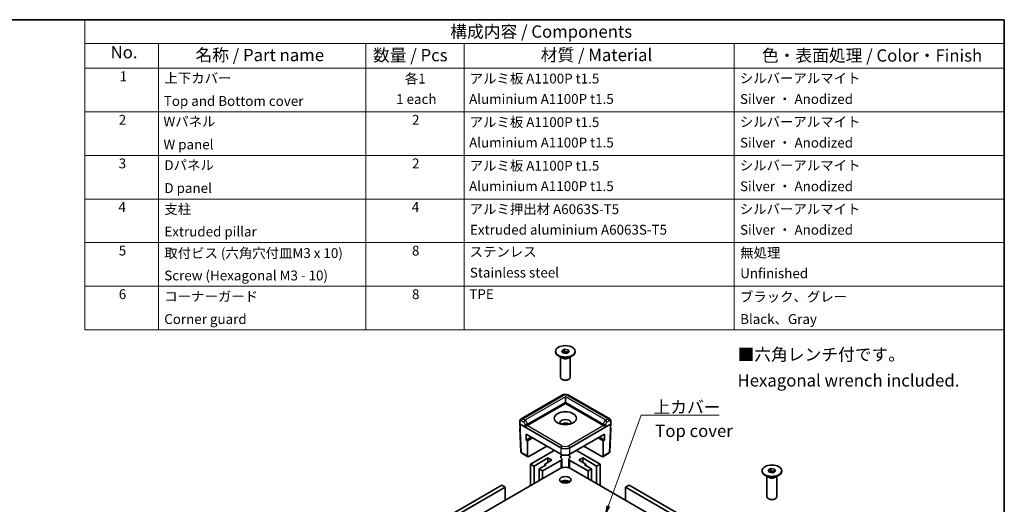
# Model space of a CAD drawing. Units: millimetres. Extents: x 22 to 2639, y 12 to 434.
# Drawn here: x 308 to 608, y 286 to 434 of the extents above; entities that cross this region are included whole.
import ezdxf

# ---------------------------------------------------------------- set-up
doc = ezdxf.new("R2010")
doc.units = ezdxf.units.MM
doc.header["$LTSCALE"] = 1.5
for name, color, linetype, lineweight in [('Border (ISO)', 7, 'Continuous', 35), ('Symbol (ISO)', 7, 'Continuous', 18), ('Visible (ISO)', 7, 'Continuous', 35), ('Visible Narrow (ISO)', 7, 'Continuous', 25)]:
    doc.layers.add(name, color=color, linetype=linetype, lineweight=lineweight)
doc.styles.add('Note Text (TK)', font='txt')
doc.styles.add('Note Text (TK2)', font='txt')
doc.dimstyles.new('Default - Method 1b (TK)$7', dxfattribs={"dimscale": 1.5, "dimtxt": 2.5, "dimasz": 2.5, "dimexe": 1, "dimexo": 1.5, "dimgap": 1, "dimtad": 1, "dimtoh": 1, "dimrnd": 1e-08, "dimdsep": 46, "dimtxsty": 'Note Text (TK)', "dimcen": 0.09, "dimdle": 5, "dimclrd": 100, "dimclre": 100, "dimclrt": 7, "dimadec": 1, "dimazin": 1, "dimtfac": 1, "dimtmove": 0, "dimatfit": 3, "dimfxl": 1, "dimtolj": 1, "dimlwd": -1, "dimlwe": -1, "dimarcsym": 0})

# ---------------------------------------------------------------- blocks, each defined once
blk = doc.blocks.new('図面枠 tk図枠')
at = {"layer": 'Border (ISO)'}
for p, q in [((14.5, 289), (405.5, 289)), ((405.5, 289), (405.5, 8))]:
    blk.add_line(p, q, dxfattribs=at)
blk = doc.blocks.new('構成内容 _ Components')
at = {"layer": 'Symbol (ISO)'}
for p, q in [((405.5, 289), (218.29, 289)), ((218.29, 289), (218.29, 284.16)), ((405.5, 289), (405.5, 284.16)), ((405.5, 284.16), (218.29, 284.16)), ((218.29, 284.16), (218.29, 279.12)), ((233.29, 284.16), (233.29, 279.12)), ((275.5, 284.16), (275.5, 279.12)), ((295.5, 284.16), (295.5, 279.12)), ((350.5, 284.16), (350.5, 279.12)), ((405.5, 284.16), (405.5, 279.12)), ((405.5, 279.12), (218.29, 279.12)), ((218.29, 279.12), (218.29, 225.93)), ((233.29, 279.12), (233.29, 225.93)), ((275.5, 279.12), (275.5, 225.93)), ((295.5, 279.12), (295.5, 225.93)), ((350.5, 279.12), (350.5, 225.93)), ((405.5, 279.12), (405.5, 225.93)), ((405.5, 270.25), (218.29, 270.25)), ((405.5, 261.39), (218.29, 261.39)), ((405.5, 252.52), (218.29, 252.52)), ((405.5, 243.66), (218.29, 243.66)), ((405.5, 234.79), (218.29, 234.79)), ((405.5, 225.93), (218.29, 225.93))]:
    blk.add_line(p, q, dxfattribs=at)
at = {"layer": 'Symbol (ISO)', "color": 7, "attachment_point": 7}
for s, insert, char_height, style in [('構成内容 / Components', (292.7, 284.56), 2.5, 'Note Text (TK)'), ('No.', (223.55, 280.37), 2.5, 'Note Text (TK)'), ('名称 / Part name', (240.82, 279.79), 2.5, 'Note Text (TK)'), ('数量 / Pcs', (276.97, 279.76), 2.5, 'Note Text (TK)'), ('材質 / Material', (311.12, 279.8), 2.5, 'Note Text (TK)'), ('色・表面処理 / Color・Finish', (356.15, 279.69), 2.5, 'Note Text (TK)'), ('1', (225.38, 275.87), 2, 'Note Text (TK2)'), ('上下カバー', (234.5, 275.49), 2, 'Note Text (TK2)'), ('各1', (283.45, 275.4), 2, 'Note Text (TK2)'), ('アルミ板 A1100P t1.5', (296.65, 275.4), 2, 'Note Text (TK2)'), ('シルバーアルマイト', (351.65, 275.47), 2, 'Note Text (TK2)'), ('Top and Bottom cover', (234.38, 270.84), 2, 'Note Text (TK2)'), ('1 each', (281.68, 271.24), 2, 'Note Text (TK2)'), ('Aluminium A1100P t1.5', (296.54, 271.25), 2, 'Note Text (TK2)'), ('Silver ・ Anodized', (351.69, 271.24), 2, 'Note Text (TK2)'), ('2', (225.21, 267.01), 2, 'Note Text (TK2)'), ('Wパネル', (234.31, 266.66), 2, 'Note Text (TK2)'), ('2', (284.92, 267.01), 2, 'Note Text (TK2)'), ('アルミ板 A1100P t1.5', (296.65, 266.54), 2, 'Note Text (TK2)'), ('シルバーアルマイト', (351.65, 266.6), 2, 'Note Text (TK2)'), ('W panel', (234.31, 262), 2, 'Note Text (TK2)'), ('Aluminium A1100P t1.5', (296.54, 262.39), 2, 'Note Text (TK2)'), ('Silver ・ Anodized', (351.69, 262.37), 2, 'Note Text (TK2)'), ('3', (225.21, 258.14), 2, 'Note Text (TK2)'), ('Dパネル', (234.5, 257.8), 2, 'Note Text (TK2)'), ('2', (284.92, 258.14), 2, 'Note Text (TK2)'), ('シルバーアルマイト', (351.65, 257.74), 2, 'Note Text (TK2)'), ('アルミ板 A1100P t1.5', (296.65, 257.67), 2, 'Note Text (TK2)'), ('D panel', (234.5, 253.13), 2, 'Note Text (TK2)'), ('Aluminium A1100P t1.5', (296.54, 253.52), 2, 'Note Text (TK2)'), ('Silver ・ Anodized', (351.69, 253.5), 2, 'Note Text (TK2)'), ('4', (225.15, 249.28), 2, 'Note Text (TK2)'), ('支柱', (234.48, 248.84), 2, 'Note Text (TK2)'), ('4', (284.87, 249.28), 2, 'Note Text (TK2)'), ('アルミ押出材 A6063S-T5', (296.65, 248.84), 2, 'Note Text (TK2)'), ('シルバーアルマイト', (351.65, 248.87), 2, 'Note Text (TK2)'), ('Extruded pillar', (234.5, 244.28), 2, 'Note Text (TK2)'), ('Extruded aluminium A6063S-T5', (296.72, 244.66), 2, 'Note Text (TK2)'), ('Silver ・ Anodized', (351.69, 244.64), 2, 'Note Text (TK2)'), ('5', (225.21, 240.42), 2, 'Note Text (TK2)'), ('取付ビス (六角穴付皿M3 x 10)', (234.48, 239.9), 2, 'Note Text (TK2)'), ('8', (284.91, 240.41), 2, 'Note Text (TK2)'), ('ステンレス', (296.63, 240.17), 2, 'Note Text (TK2)'), ('無処理', (351.73, 239.98), 2, 'Note Text (TK2)'), ('Stainless steel', (296.69, 235.94), 2, 'Note Text (TK2)'), ('Unfinished', (351.73, 235.8), 2, 'Note Text (TK2)'), ('Screw (Hexagonal M3 - 10)', (234.48, 235.35), 2, 'Note Text (TK2)'), ('6', (225.22, 231.55), 2, 'Note Text (TK2)'), ('コーナーガード', (234.48, 231.09), 2, 'Note Text (TK2)'), ('8', (284.91, 231.55), 2, 'Note Text (TK2)'), ('TPE', (296.59, 231.56), 2, 'Note Text (TK2)'), ('ブラック、グレー', (351.67, 231.02), 2, 'Note Text (TK2)'), ('Corner guard', (234.47, 226.48), 2, 'Note Text (TK2)'), ('Black、Gray', (351.72, 226.49), 2, 'Note Text (TK2)')]:
    blk.add_mtext(s, dxfattribs=dict(at, insert=insert, char_height=char_height, style=style))

msp = doc.modelspace()

# ---------------------------------------------------------------- linework, layer by layer
at = {"layer": 'Visible (ISO)'}
for p, q in [((471.1992, 332.1554), (471.1992, 332.3187)), ((473.1385, 330.3182), (472.0779, 330.9306)), ((473.0838, 332.4912), (473.9003, 332.9626)), ((473.3827, 331.8472), (473.0838, 332.4912)), ((473.3379, 331.9438), (473.4921, 332.0329)), ((474.498, 331.6747), (473.3827, 331.8472)), ((473.4921, 332.0329), (473.9003, 332.2686)), ((473.9003, 332.9626), (475.0157, 332.7901)), ((473.9003, 332.2686), (473.9003, 332.9626)), ((473.9003, 332.2686), (474.458, 332.1823)), ((474.458, 332.1823), (475.0157, 332.096)), ((475.3145, 332.1461), (474.498, 331.6747)), ((475.0157, 332.7901), (475.3145, 332.1461)), ((475.0157, 332.096), (475.0157, 332.7901)), ((475.0157, 332.096), (475.0605, 331.9994)), ((475.2598, 330.3182), (476.3205, 330.9306)), ((477.1992, 332.1554), (477.1992, 332.3187)), ((472.6992, 324.4039), (472.6992, 330.5719)), ((475.6992, 324.4039), (475.6992, 330.5719)), ((473.3553, 323.6664), (473.1385, 323.7916)), ((475.0431, 323.6664), (475.2598, 323.7916)), ((472.9923, 318.8745), (460.6617, 311.7554)), ((487.7367, 311.7554), (475.4061, 318.8745)), ((462.5413, 309.6663), (474.1992, 316.397)), ((474.1992, 316.8052), (474.1992, 318.4382)), ((474.1992, 316.8052), (474.1992, 316.397)), ((474.1992, 316.397), (485.8571, 309.6663)), ((460.2642, 310.2808), (460.3023, 311.1204)), ((460.2642, 310.2657), (460.2866, 309.7728)), ((460.4105, 310.0692), (472.7855, 302.9245)), ((462.1464, 310.0052), (462.1465, 310.0052)), ((462.5404, 310.2326), (462.5409, 310.2329)), ((475.6129, 302.9245), (487.9879, 310.0692)), ((485.8575, 310.2329), (485.8577, 310.2328)), ((486.2519, 310.0052), (486.252, 310.0052)), ((488.1341, 310.2808), (488.0961, 311.1204)), ((488.1341, 310.2657), (488.1118, 309.7728)), ((460.3311, 308.7909), (460.6538, 301.6774)), ((462.2654, 305.2612), (462.2247, 307.034)), ((462.2247, 307.034), (472.7855, 300.9367)), ((475.6129, 300.9367), (486.1737, 307.034)), ((486.1737, 307.034), (486.133, 305.2612)), ((488.0673, 308.7909), (487.7446, 301.6774)), ((463.7803, 306.1358), (462.2654, 305.2612)), ((462.6897, 305.0163), (462.2654, 305.2612)), ((464.2046, 305.8909), (462.6897, 305.0163)), ((462.6897, 305.0163), (462.6897, 300.3942)), ((485.7087, 305.0163), (484.1938, 305.8909)), ((486.133, 305.2612), (484.6181, 306.1358)), ((486.133, 305.2612), (485.7087, 305.0163)), ((485.7087, 305.0163), (485.7087, 300.3942)), ((462.7868, 300.1795), (460.9032, 301.267)), ((468.5427, 303.3863), (463.0341, 300.2059)), ((470.7807, 302.0942), (463.5926, 297.9441)), ((484.8058, 297.9441), (477.6177, 302.0942)), ((485.3643, 300.2059), (479.8557, 303.3863)), ((487.4951, 301.267), (485.6116, 300.1795)), ((463.5926, 291.4122), (463.5926, 297.9441)), ((463.5926, 297.9441), (464.6532, 297.3318)), ((464.6532, 297.3318), (468.8959, 299.7813)), ((467.2695, 295.8213), (472.851, 299.0437)), ((470.098, 299.0872), (467.9766, 297.8625)), ((467.9766, 297.8625), (468.3302, 297.6584)), ((467.9766, 297.4542), (467.9766, 297.8625)), ((468.8959, 299.7813), (470.098, 299.0872)), ((468.8959, 298.3932), (468.8959, 299.7813)), ((473.1439, 296.8031), (473.1439, 299.452)), ((475.2545, 296.8031), (475.2545, 299.452)), ((475.5474, 299.0437), (481.1288, 295.8213)), ((478.3004, 299.0872), (479.5025, 299.7813)), ((480.4217, 297.8625), (478.3004, 299.0872)), ((479.5025, 299.7813), (483.7451, 297.3318)), ((479.5025, 298.3932), (479.5025, 299.7813)), ((480.0682, 297.6584), (480.4217, 297.8625)), ((480.4217, 297.4542), (480.4217, 297.8625)), ((483.7451, 297.3318), (484.8058, 297.9441)), ((484.8058, 291.4122), (484.8058, 297.9441)), ((472.4314, 296.5153), (380.3109, 243.3295)), ((464.6532, 292.0245), (464.6532, 297.3318)), ((468.3302, 297.6584), (466.2089, 296.4336)), ((466.2089, 296.4336), (467.2695, 295.8213)), ((466.2089, 292.9227), (466.2089, 296.4336)), ((467.2695, 293.5351), (467.2695, 295.8213)), ((532.7321, 263.7419), (475.967, 296.5153)), ((482.1895, 296.4336), (480.0682, 297.6584)), ((481.1288, 295.8213), (482.1895, 296.4336)), ((481.1288, 293.5351), (481.1288, 295.8213)), ((482.1895, 292.9227), (482.1895, 296.4336)), ((483.7451, 292.0245), (483.7451, 297.3318)), ((534.2731, 295.7396), (534.2731, 295.9029)), ((536.1578, 296.0754), (536.9743, 296.5469)), ((536.4566, 295.4315), (536.1578, 296.0754)), ((536.4118, 295.5281), (536.566, 295.6171)), ((537.572, 295.259), (536.4566, 295.4315)), ((536.566, 295.6171), (536.9743, 295.8528)), ((536.9743, 296.5469), (538.0896, 296.3743)), ((536.9743, 295.8528), (536.9743, 296.5469)), ((536.9743, 295.8528), (537.5319, 295.7666)), ((537.5319, 295.7666), (538.0896, 295.6803)), ((538.3885, 295.7304), (537.572, 295.259)), ((538.0896, 296.3743), (538.3885, 295.7304)), ((538.0896, 295.6803), (538.0896, 296.3743)), ((538.0896, 295.6803), (538.1344, 295.5837)), ((540.2731, 295.7396), (540.2731, 295.9029)), ((473.1439, 292.3208), (473.1439, 292.7081)), ((475.2545, 292.3208), (475.2545, 292.7081)), ((536.2125, 293.9025), (535.1518, 294.5149)), ((535.7731, 287.9882), (535.7731, 294.1561)), ((538.3338, 293.9025), (539.3944, 294.5149)), ((538.7731, 287.9882), (538.7731, 294.1561)), ((416.6407, 269.4892), (454.7538, 291.4938)), ((455.8144, 290.8814), (416.6407, 268.2645)), ((454.7538, 291.4938), (455.8144, 290.8814)), ((455.8144, 286.9214), (455.8144, 290.8814)), ((492.584, 290.8814), (493.6446, 291.4938)), ((517.6155, 276.4295), (492.584, 290.8814)), ((492.584, 290.8814), (492.584, 286.9214)), ((493.6446, 291.4938), (517.6155, 277.6542)), ((536.4292, 287.2507), (536.2125, 287.3758)), ((538.117, 287.2507), (538.3338, 287.3758))]:
    msp.add_line(p, q, dxfattribs=at)
for centre, start, end in [((461.1532, 301.7), 182.59689, 240), ((487.2451, 301.7), 300, 357.40311)]:
    msp.add_arc(centre, 0.5, start, end, dxfattribs=at)
for centre, major_axis in [((474.1992, 332.3187), (3, 0)), ((474.1992, 311.9062), (3.4, 0)), ((537.2731, 295.9029), (-3, 0)), ((474.1992, 293.1268), (1.75, 0))]:
    msp.add_ellipse(centre, major_axis=major_axis, ratio=0.57735027, dxfattribs=at)
for centre, major_axis, ratio, start_param, end_param in [((474.1992, 332.1554), (3, 0), 0.57735027, 3.14159265, 6.28318531), ((474.1992, 331.6246), (1, 0), 0.57735027, 2.35619449, 2.59253634), ((474.1992, 331.6246), (1, 0), 0.57735027, 1.30899694, 2.35619449), ((474.1992, 331.6246), (1, 0), 0.57735027, 0.63482989, 1.30899694), ((474.1992, 330.9306), (-1.5, 0), 0.57735027, 0.78539816, 2.35619449), ((474.1992, 324.4039), (1.5, 0), 0.57735027, 3.14159267, 6.28318531), ((474.1992, 324.1537), (-1.1935, 0), 0.57735027, 0.78539816, 2.35619449), ((460.7644, 310.2732), (-0.5003, 0), 0.57695479, 6.25702329, 7.06824085), ((461.1551, 310.8855), (-0.49, 0.8718), 0.5848587, 0.00671978, 0.01184431), ((474.1992, 310.5182), (1.7, 0), 0.57735027, 5.92181818, 9.78614508), ((474.1992, 309.4567), (-1.7, 0), 0.57735027, 3.84496684, 5.57981112), ((487.2433, 310.8855), (-0.49, -0.8718), 0.5848587, 3.12974834, 3.13487288), ((487.634, 310.2732), (0.5003, 0), 0.57695479, 5.49812976, 6.30934732), ((460.8311, 308.8035), (-0.5002, -0.0045), 0.57708129, 0.01851609, 0.02093535), ((460.7642, 310.2786), (0.3489, -15.393), 0.02326691, 4.75702905, 4.81999863), ((462.1785, 309.4568), (-0.5065, -0.2849), 0.01133452, 3.93370493, 5.47832131), ((462.1878, 309.8704), (0.5001, 0.0001), 0.5773502, 5.47126447, 5.49744441), ((486.2106, 309.8704), (0.5001, -0.0001), 0.5773502, 3.92733355, 3.95351349), ((486.2199, 309.4568), (0.5065, -0.2849), 0.01133452, 0.80486399, 2.34948038), ((487.6342, 310.2786), (-0.3489, -15.393), 0.02326691, 1.46318668, 1.52615626), ((487.5673, 308.8035), (0.5002, -0.0045), 0.57708129, 6.26224996, 6.26466895), ((474.1992, 300.067), (-1.425, 0), 0.57735027, 5.37524708, 7.01310404), ((474.1992, 303.7418), (2, 0), 0.57774602, 3.92733343, 5.49744453), ((474.1992, 301.754), (2, 0), 0.57774602, 3.92733343, 5.49744453), ((474.1992, 302.4349), (2, 0), 0.57735027, 2.26506252, 2.26511358), ((474.1992, 300.067), (1.425, 0), 0.57735027, 5.55326657, 7.19112354), ((474.1992, 302.4349), (2, 0), 0.57735027, 1.09693443, 1.0969415), ((474.1992, 302.4349), (2, 0), 0.57735027, 0.87647908, 0.87653014), ((463.0433, 300.6088), (0.2596, 0.4275), 0.56204401, 2.39479663, 3.93941302), ((472.1439, 299.452), (1, 0), 0.57735027, 5.49778714, 6.3985881), ((476.2545, 299.452), (-1, 0), 0.57735027, 6.16778252, 7.06858347), ((485.355, 300.6088), (0.2596, -0.4275), 0.56204401, 5.48536494, 7.02998133), ((474.1992, 295.4947), (2.5, 0), 0.57735027, 0.78539816, 2.35619449), ((537.2731, 295.7396), (3, 0), 0.57735027, 3.14159263, 6.28318531), ((537.2731, 295.2089), (1, 0), 0.57735027, 2.35619449, 2.59253634), ((537.2731, 295.2089), (1, 0), 0.57735027, 1.30899694, 2.35619449), ((537.2731, 295.2089), (1, 0), 0.57735027, 0.63482989, 1.30899694), ((474.1992, 291.9021), (-1.75, 0), 0.57735027, 3.79273011, 5.63204785), ((474.1992, 291.9021), (-1.425, 0), 0.57735027, 3.87848437, 5.54629359), ((474.1992, 291.8481), (-1.315, 0), 0.57735027, 3.80174116, 5.6230368), ((537.2731, 294.5149), (-1.5, 0), 0.57735027, 0.78539816, 2.35619449), ((537.2731, 287.9882), (1.5, 0), 0.57735027, 3.14159265, 6.28318531), ((537.2731, 287.7379), (-1.1935, 0), 0.57735027, 0.78539816, 2.35619449)]:
    msp.add_ellipse(centre, major_axis=major_axis, ratio=ratio, start_param=start_param, end_param=end_param, dxfattribs=at)
for points, knots in [([(473.005, 318.8814), (473.1832, 318.9821), (473.3818, 319.0567), (473.8043, 319.1574), (474.0353, 319.1812), (474.4741, 319.1695), (474.6874, 319.1388), (475.0658, 319.0368), (475.2373, 318.9696), (475.3934, 318.8814)], [0.001872448, 0.001872448, 0.001872448, 0.001872448, 0.066692428, 0.066692428, 0.134671811, 0.134671811, 0.198432217, 0.198432217, 0.255018831, 0.255018831, 0.255018831, 0.255018831]), ([(460.4227, 309.553), (460.3924, 309.574), (460.366, 309.5982), (460.3188, 309.6579), (460.2997, 309.696), (460.2887, 309.7483), (460.287, 309.7608), (460.2865, 309.7733)], [0.002623312, 0.002623312, 0.002623312, 0.002623312, 0.0155751968, 0.0155751968, 0.0312788509, 0.0312788509, 0.0361085984, 0.0361085984, 0.0361085984, 0.0361085984]), ([(460.3024, 311.1227), (460.307, 311.224), (460.3285, 311.3245), (460.4048, 311.5047), (460.4596, 311.5877), (460.5678, 311.6931), (460.6122, 311.7267), (460.6591, 311.7538)], [0, 0, 0, 0, 0.0321517859, 0.0321517859, 0.0626561202, 0.0626561202, 0.0799810022, 0.0799810022, 0.0799810022, 0.0799810022]), ([(487.7393, 311.7538), (487.8025, 311.7174), (487.8609, 311.6688), (487.9565, 311.5587), (487.9954, 311.4964), (488.0582, 311.356), (488.0798, 311.2753), (488.0929, 311.1701), (488.0949, 311.1465), (488.096, 311.1227)], [0, 0, 0, 0, 0.0233136179, 0.0233136179, 0.0462395918, 0.0462395918, 0.0725611731, 0.0725611731, 0.0800940002, 0.0800940002, 0.0800940002, 0.0800940002]), ([(488.1119, 309.7733), (488.1105, 309.7421), (488.1023, 309.7108), (488.0752, 309.6524), (488.0556, 309.6248), (488.0154, 309.5833), (487.9965, 309.5674), (487.9757, 309.553)], [0, 0, 0, 0, 0.012062376, 0.012062376, 0.0246292553, 0.0246292553, 0.0335263967, 0.0335263967, 0.0335263967, 0.0335263967]), ([(460.331, 308.7937), (460.3295, 308.8248), (460.335, 308.8572), (460.3571, 308.9159), (460.3735, 308.9431), (460.4062, 308.9825), (460.4203, 308.9966), (460.4358, 309.0098)], [0, 0, 0, 0, 0.0120664848, 0.0120664848, 0.0239623737, 0.0239623737, 0.0313206376, 0.0313206376, 0.0313206376, 0.0313206376]), ([(487.9626, 309.0098), (487.9769, 308.9976), (487.99, 308.9846), (488.0291, 308.9388), (488.05, 308.9014), (488.066, 308.8394), (488.0684, 308.8162), (488.0674, 308.7937)], [0.0088694602, 0.0088694602, 0.0088694602, 0.0088694602, 0.0156734635, 0.0156734635, 0.0314520357, 0.0314520357, 0.040170492, 0.040170492, 0.040170492, 0.040170492])]:
    msp.add_open_spline(points, degree=3, knots=knots, dxfattribs=at)
at = {"layer": 'Visible Narrow (ISO)'}
for p, q in [((461.1644, 311.7074), (473.4923, 318.8249)), ((474.9061, 318.8249), (487.234, 311.7074)), ((474.1992, 318.4382), (461.8527, 311.31)), ((462.5506, 310.0799), (474.1992, 316.8052)), ((486.5457, 311.31), (474.1992, 318.4382)), ((474.1992, 316.8052), (485.8478, 310.0799)), ((460.4105, 310.0692), (460.4485, 310.9071)), ((460.7998, 301.4853), (460.4105, 310.0692)), ((460.8109, 311.1058), (461.4993, 310.7084)), ((461.8527, 311.31), (461.1644, 311.7074)), ((461.8436, 310.0906), (461.8251, 309.2634)), ((462.5413, 309.6663), (462.5506, 310.0799)), ((462.5443, 310.2011), (462.5447, 310.2013)), ((485.8478, 310.0799), (485.8571, 309.6663)), ((485.8537, 310.2013), (485.8538, 310.2012)), ((487.234, 311.7074), (486.5457, 311.31)), ((486.5733, 309.2634), (486.5548, 310.0906)), ((486.8991, 310.7084), (487.5874, 311.1058)), ((487.9879, 310.0692), (487.5986, 301.4853)), ((487.9499, 310.9071), (487.9879, 310.0692)), ((461.8251, 309.2634), (472.7855, 302.9355)), ((473.1389, 303.5371), (462.5319, 309.661)), ((485.8665, 309.661), (475.2595, 303.5371)), ((475.6129, 302.9355), (486.5733, 309.2634)), ((462.6897, 300.3942), (460.7998, 301.4853)), ((472.7855, 302.9355), (472.7855, 302.9245)), ((472.7855, 302.9245), (472.7855, 300.9367)), ((475.6129, 302.9245), (475.6129, 302.9355)), ((475.6129, 300.9367), (475.6129, 302.9245)), ((487.5986, 301.4853), (485.7087, 300.3942)), ((472.851, 299.0437), (472.851, 296.7102)), ((475.5474, 296.7102), (475.5474, 299.0437)), ((472.851, 292.5462), (472.851, 292.4826)), ((475.5474, 292.4826), (475.5474, 292.5462))]:
    msp.add_line(p, q, dxfattribs=at)
for centre, major_axis, ratio, start_param, end_param in [((473.4923, 318.0084), (-0.5, 0.866), 0.57735027, 5.49778714, 6.28318531), ((474.1992, 318.4163), (1, 0), 0.57774602, 0.78574078, 2.35585187), ((474.9061, 318.0084), (0.5, 0.866), 0.57735027, 0, 0.78539816), ((460.7866, 309.7833), (-0.5002, -0.0045), 0.57708129, 0.02093535, 0.74861243), ((460.8019, 311.1004), (-0.4995, 0.0227), 0.57695479, 0.00124913, 0.81121756), ((460.8017, 310.6922), (0.2399, -0.4388), 0.59226017, 2.36998809, 3.91460448), ((461.1551, 310.8855), (-0.49, 0.8718), 0.5848587, 5.50450692, 6.28990508), ((461.1644, 311.2991), (-0.25, -0.433), 0.57735027, 3.92699082, 5.47160721), ((461.8527, 310.9017), (-0.25, -0.433), 0.57735027, 3.92699082, 5.47160721), ((461.49, 310.2948), (0.2399, -0.4388), 0.59226017, 0.79919176, 2.36998809), ((462.197, 310.284), (-0.4999, 0.0112), 0.56203916, 0.79814988, 2.36894621), ((461.8435, 310.4881), (-0.49, 0.8718), 0.5848587, 3.93371059, 5.50450692), ((486.5549, 310.4881), (-0.49, -0.8718), 0.5848587, 3.92027104, 5.49106737), ((486.2014, 310.284), (0.4999, 0.0112), 0.56203916, 3.9142391, 5.48503542), ((486.5457, 310.9017), (0.25, -0.433), 0.57735027, 0.8115781, 2.35619449), ((486.9084, 310.2948), (0.2399, 0.4388), 0.59226017, 0.77160456, 2.34240089), ((487.2433, 310.8855), (-0.49, -0.8718), 0.5848587, 3.13487288, 3.92027104), ((487.234, 311.2991), (0.25, -0.433), 0.57735027, 0.8115781, 2.35619449), ((487.5967, 310.6922), (0.2399, 0.4388), 0.59226017, 5.51017348, 7.05478987), ((487.5965, 311.1004), (0.4995, 0.0227), 0.57695479, 5.47196775, 6.28193617), ((487.6118, 309.7833), (0.5002, -0.0045), 0.57708129, 5.53457287, 6.26224996), ((460.8311, 308.8035), (-0.5002, -0.0045), 0.57708129, 0.02093535, 0.68564285), ((460.8311, 308.8852), (-0.4003, 0), 0.57695479, 6.09571323, 6.4992431), ((487.5673, 308.8035), (0.5002, -0.0045), 0.57708129, 5.59754246, 6.26224996), ((487.5673, 308.8852), (0.4003, 0), 0.57695479, 6.06712752, 6.47065738), ((461.1532, 301.7), (-0.4995, -0.0227), 0.57695479, 0, 0.75889353), ((461.1532, 301.7), (-0.25, -0.433), 0.57735027, 5.52396708, 6.28318531), ((473.1389, 303.1288), (-0.25, -0.433), 0.57735027, 3.92699082, 5.47160721), ((474.1992, 303.7418), (2, 0), 0.56999417, 3.92733343, 5.49744453), ((474.1992, 304.1501), (-1.5, 0), 0.57774602, 0.78574078, 2.35585187), ((475.2595, 303.1288), (-0.25, 0.433), 0.57735027, 3.95317076, 5.49778714), ((487.2451, 301.7), (0.25, -0.433), 0.57735027, 0, 0.75921822), ((487.2451, 301.7), (0.4995, -0.0227), 0.57695479, 5.52429177, 6.28318531)]:
    msp.add_ellipse(centre, major_axis=major_axis, ratio=ratio, start_param=start_param, end_param=end_param, dxfattribs=at)

# ---------------------------------------------------------------- block references
at = {"xscale": 1.5, "yscale": 1.5, "zscale": 1.5}
msp.add_blockref('図面枠 tk図枠', (0, 0), dxfattribs=at)
at = {"layer": 'Symbol (ISO)', "xscale": 1.5, "yscale": 1.5, "zscale": 1.5}
msp.add_blockref('構成内容 _ Components', (0, 0), dxfattribs=at)

# ---------------------------------------------------------------- texts
at = {"layer": 'Symbol (ISO)', "color": 7, "char_height": 3.75, "style": 'Note Text (TK)'}
for s, insert, width, attachment_point, line_spacing_factor in [('■六角レンチ付です。\\P   Hexagonal wrench included.', (526.7763, 326.922), 76.249323, 4, 1.265217), ('\\fＭＳ Ｐゴシック|b0|i0;上カバー', (501.1149, 313.4362), 21.249999, 7, 1.5), ('Top cover', (501.6555, 307.574), 23.750001, 4, 1.5)]:
    msp.add_mtext(s, dxfattribs=dict(at, insert=insert, width=width, attachment_point=attachment_point, line_spacing_factor=line_spacing_factor))

# ---------------------------------------------------------------- leaders
at = {"layer": 'Symbol (ISO)', "color": 100, "annotation_type": 0, "has_hookline": 1, "hookline_direction": 0, "text_width": 20.0497}
msp.add_leader([(486.0814, 281.6016), (497.3649, 312.8112), (501.1149, 312.8112)], dimstyle='Default - Method 1b (TK)$7', override={"dimgap": 0, "dimtad": 1}, dxfattribs=at)

doc.saveas('drawing.dxf')
